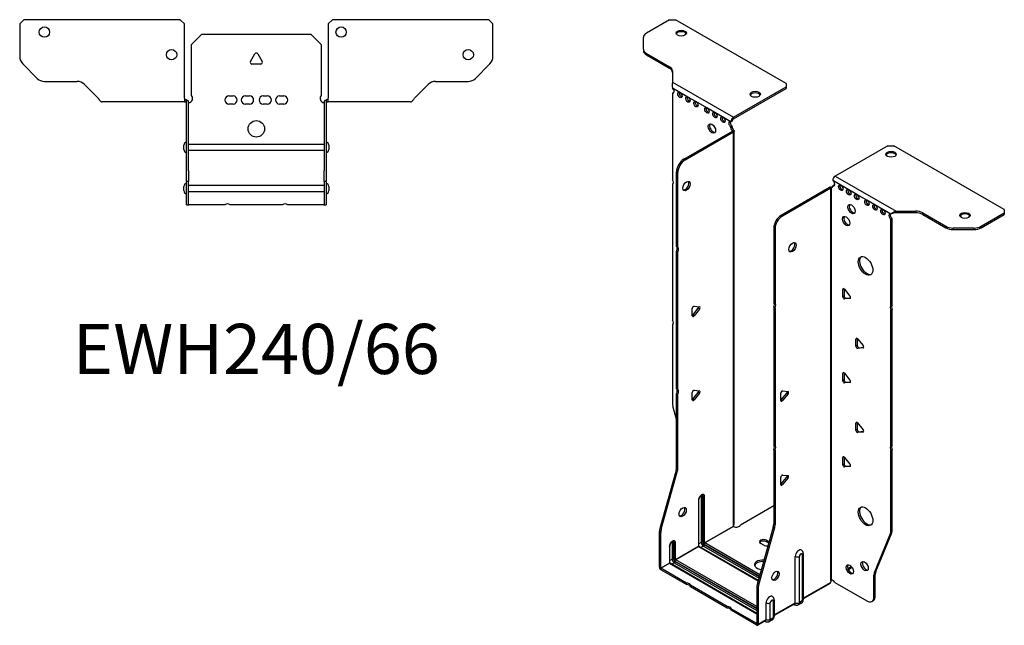
# Model space of a CAD drawing. Units: millimetres. Extents: x -278 to 363, y -610 to 164.
# Drawn here: x -115 to 363, y -610 to -316 of the extents above; entities that cross this region are included whole.
import ezdxf

# ---------------------------------------------------------------- set-up
doc = ezdxf.new("R2010")
doc.units = ezdxf.units.MM
doc.styles.get("Standard").update_dxf_attribs({"font": 'arial.ttf'})

# ---------------------------------------------------------------- blocks, each defined once
blk = doc.blocks.new('EWH240_66-bent-Top')
for p, q in [((-114.97, 37.02), (-112.97, 39.02)), ((-36.97, 39.02), (-112.97, 39.02)), ((-36.97, 39.02), (-34.97, 37.02)), ((34.97, 37.02), (36.97, 39.02)), ((112.97, 39.02), (36.97, 39.02)), ((112.97, 39.02), (114.97, 37.02)), ((-114.97, 37.02), (-114.97, 21.09)), ((-34.97, 0.9), (-34.97, 37.02)), ((34.97, 37.02), (34.97, 0.9)), ((114.97, 21.09), (114.97, 37.02)), ((-31.5, 26.98), (-26.5, 31.98)), ((-26.5, 31.98), (26.5, 31.98)), ((26.5, 31.98), (31.5, 26.98)), ((-31.5, 2.18), (-31.5, 26.98)), ((31.5, 26.98), (31.5, 2.18)), ((-2.86, 18.63), (-0.69, 22.38)), ((0.69, 22.38), (2.86, 18.63)), ((-106.44, 10.48), (-113.51, 17.55)), ((2.16, 17.43), (-2.16, 17.43)), ((113.51, 17.55), (106.44, 10.48)), ((-102.9, 9.02), (-87.04, 9.02)), ((-83.51, 7.55), (-76.86, 0.9)), ((76.86, 0.9), (83.51, 7.55)), ((87.04, 9.02), (102.9, 9.02)), ((-34.97, 0.9), (-34.97, -0.9)), ((-33.97, 0), (-34.97, 0)), ((-33.97, -0.6), (-33.97, 0)), ((-13.3, 1.98), (-11.3, 1.98)), ((-5.3, 1.98), (-3.3, 1.98)), ((3.3, 1.98), (5.3, 1.98)), ((11.3, 1.98), (13.3, 1.98)), ((34.97, 0), (33.97, 0)), ((33.97, 0), (33.97, -0.6)), ((34.97, -0.9), (34.97, 0.9)), ((-69.97, -0.9), (-74.97, -0.9)), ((-64.47, -0.9), (-69.97, -0.9)), ((-58.97, -0.9), (-64.47, -0.9)), ((-51.47, -0.9), (-58.97, -0.9)), ((-45.97, -0.9), (-51.47, -0.9)), ((-40.47, -0.9), (-45.97, -0.9)), ((-34.97, -0.9), (-40.47, -0.9)), ((-34.97, -0.9), (-33.97, -0.9)), ((-33.97, -0.9), (-33.97, -0.6)), ((-33.87, -34.37), (-33.87, -1)), ((-32.97, -34.37), (-32.97, -1)), ((-11.3, -2.02), (-13.3, -2.02)), ((-3.3, -2.02), (-5.3, -2.02)), ((5.3, -2.02), (3.3, -2.02)), ((13.3, -2.02), (11.3, -2.02)), ((32.97, -1), (32.97, -34.37)), ((33.87, -1), (33.87, -34.37)), ((33.97, -0.6), (33.97, -0.9)), ((33.97, -0.9), (34.97, -0.9)), ((40.47, -0.9), (34.97, -0.9)), ((45.97, -0.9), (40.47, -0.9)), ((51.47, -0.9), (45.97, -0.9)), ((58.47, -0.9), (51.47, -0.9)), ((63.97, -0.9), (58.47, -0.9)), ((69.47, -0.9), (63.97, -0.9)), ((74.97, -0.9), (69.47, -0.9)), ((-35.22, -24.03), (-35.22, -22.01)), ((-32.97, -21.42), (-32.87, -21.42)), ((-32.87, -21.42), (32.87, -21.42)), ((32.87, -21.42), (32.97, -21.42)), ((35.22, -22.01), (35.22, -24.03)), ((-32.87, -24.62), (-32.97, -24.62)), ((32.87, -24.62), (-32.87, -24.62)), ((32.97, -24.62), (32.87, -24.62)), ((-33.87, -39.37), (-33.87, -34.37)), ((-32.97, -34.37), (-32.97, -39.37)), ((32.97, -39.37), (32.97, -34.37)), ((33.87, -34.37), (33.87, -39.37)), ((-35.22, -44.03), (-35.22, -42.01)), ((-33.87, -39.37), (-33.87, -39.7)), ((-33.87, -39.37), (-32.97, -39.37)), ((-33.87, -50.69), (-33.87, -39.7)), ((-32.97, -39.7), (-32.97, -39.37)), ((-32.97, -50.69), (-32.97, -39.7)), ((-32.97, -41.42), (-32.87, -41.42)), ((-32.87, -41.42), (32.87, -41.42)), ((32.87, -41.42), (32.97, -41.42)), ((32.97, -39.37), (32.97, -39.7)), ((32.97, -39.37), (33.87, -39.37)), ((32.97, -39.7), (32.97, -50.69)), ((33.87, -39.7), (33.87, -39.37)), ((33.87, -39.7), (33.87, -50.69)), ((35.22, -42.01), (35.22, -44.03)), ((-32.87, -44.62), (-32.97, -44.62)), ((32.87, -44.62), (-32.87, -44.62)), ((32.97, -44.62), (32.87, -44.62)), ((-33.87, -51.02), (-33.87, -50.69)), ((-33.87, -51.02), (-32.97, -51.02)), ((-32.97, -50.69), (-32.97, -51.02)), ((-32.97, -51.02), (-32.87, -51.02)), ((-15.32, -51.02), (-32.87, -51.02)), ((12.68, -51.02), (-12.68, -51.02)), ((32.87, -51.02), (15.32, -51.02)), ((32.87, -51.02), (32.97, -51.02)), ((32.97, -51.02), (32.97, -50.69)), ((32.97, -51.02), (33.87, -51.02)), ((33.87, -50.69), (33.87, -51.02))]:
    blk.add_line(p, q)
for centre, radius in [((-102.97, 33.02), 2.5), ((41.17, 33.02), 2.5), ((-41.17, 22.02), 2.5), ((102.97, 22.02), 2.5), ((0, -14.02), 4)]:
    blk.add_circle(centre, radius)
for centre, radius, start, end in [((-109.97, 21.09), 5, 180, 225), ((0, 21.98), 0.8, 30, 150), ((109.97, 21.09), 5, 315, 0), ((-2.16, 18.23), 0.8, 150, 270), ((2.16, 18.23), 0.8, 270, 30), ((-102.9, 14.02), 5, 225, 270), ((102.9, 14.02), 5, 270, 315), ((-87.04, 4.02), 5, 45, 90), ((87.04, 4.02), 5, 90, 135), ((-33, 0.78), 2.05, 273.5755, 42.9703), ((-13.3, -0.02), 2, 90, 270), ((-11.3, -0.02), 2, 270, 90), ((-5.3, -0.02), 2, 90, 270), ((-3.3, -0.02), 2, 270, 90), ((3.3, -0.02), 2, 90, 270), ((5.3, -0.02), 2, 270, 90), ((11.3, -0.02), 2, 90, 270), ((13.3, -0.02), 2, 270, 90), ((33, 0.78), 2.05, 137.0297, 266.4245), ((-33.97, -1), 0.1, 0, 18.3265), ((-33.97, -1), 1, 0, 18.3265), ((33.97, -1), 1, 161.6735, 180), ((33.97, -1), 0.1, 161.6735, 180), ((-33.72, -22.01), 1.5, 95.7392, 180), ((33.72, -22.01), 1.5, 0, 84.2608), ((-33.72, -24.03), 1.5, 180, 264.2608), ((33.72, -24.03), 1.5, 275.7392, 0), ((-33.72, -42.01), 1.5, 95.7392, 180), ((33.72, -42.01), 1.5, 0, 84.2608), ((-33.72, -44.03), 1.5, 180, 264.2608), ((33.72, -44.03), 1.5, 275.7392, 0), ((-14, -52.52), 2, 48.5904, 131.4096), ((14, -52.52), 2, 48.5904, 131.4096)]:
    blk.add_arc(centre, radius, start, end)
for points, knots in [([(-76.86, 0.9), (-76.67, 0.62), (-76.48, 0.34), (-76.11, -0.16), (-75.92, -0.38), (-75.61, -0.66), (-75.48, -0.75), (-75.23, -0.87), (-75.1, -0.9), (-74.97, -0.9)], [0, 0, 0, 0, 0.1017342, 0.1017342, 0.2034273, 0.2034273, 0.2722123, 0.2722123, 0.340998, 0.340998, 0.340998, 0.340998]), ([(-33.97, 0), (-33.84, 0), (-33.71, -0.03), (-33.47, -0.13), (-33.36, -0.2), (-33.21, -0.35), (-33.16, -0.41), (-33.08, -0.54), (-33.05, -0.61), (-33.02, -0.69)], [0, 0, 0, 0, 0.0398384, 0.0398384, 0.0791351, 0.0791351, 0.1025996, 0.1025996, 0.1260856, 0.1260856, 0.1260856, 0.1260856]), ([(33.02, -0.69), (33.06, -0.56), (33.13, -0.45), (33.3, -0.25), (33.4, -0.17), (33.58, -0.08), (33.66, -0.05), (33.81, -0.01), (33.89, 0), (33.97, 0)], [0, 0, 0, 0, 0.0388321, 0.0388321, 0.0776902, 0.0776902, 0.1017558, 0.1017558, 0.1257827, 0.1257827, 0.1257827, 0.1257827]), ([(74.97, -0.9), (75.16, -0.9), (75.35, -0.83), (75.72, -0.58), (75.91, -0.39), (76.22, -0.01), (76.35, 0.16), (76.6, 0.52), (76.73, 0.71), (76.86, 0.9)], [0, 0, 0, 0, 0.1017342, 0.1017342, 0.2034273, 0.2034273, 0.2722123, 0.2722123, 0.340998, 0.340998, 0.340998, 0.340998]), ([(-33.88, -0.97), (-33.88, -0.96), (-33.88, -0.95), (-33.89, -0.94), (-33.9, -0.93), (-33.92, -0.92), (-33.93, -0.91), (-33.95, -0.9), (-33.96, -0.9), (-33.97, -0.9)], [0, 0, 0, 0, 0.00270019, 0.00270019, 0.00577332, 0.00577332, 0.0095422, 0.0095422, 0.01545704, 0.01545704, 0.01545704, 0.01545704]), ([(-32.87, -1.27), (-32.89, -1.27), (-32.9, -1.27), (-32.91, -1.27), (-32.92, -1.27), (-32.94, -1.26), (-32.95, -1.26), (-32.96, -1.25), (-32.96, -1.24), (-32.97, -1.22), (-32.97, -1.21), (-32.97, -1.21)], [0, 0, 0, 0, 0.00414947, 0.00414947, 0.00985575, 0.00985575, 0.01607896, 0.01607896, 0.022844, 0.022844, 0.03216191, 0.03216191, 0.03216191, 0.03216191]), ([(32.97, -1.21), (32.97, -1.22), (32.97, -1.24), (32.96, -1.25), (32.95, -1.26), (32.94, -1.26), (32.93, -1.27), (32.91, -1.27), (32.9, -1.27), (32.89, -1.27), (32.88, -1.27), (32.87, -1.27)], [0, 0, 0, 0, 0.00748678, 0.00748678, 0.01585951, 0.01585951, 0.02318816, 0.02318816, 0.02824891, 0.02824891, 0.0322523, 0.0322523, 0.0322523, 0.0322523]), ([(33.97, -0.9), (33.97, -0.9), (33.95, -0.9), (33.93, -0.91), (33.92, -0.91), (33.9, -0.93), (33.9, -0.93), (33.89, -0.95), (33.88, -0.95), (33.88, -0.96), (33.88, -0.96), (33.88, -0.97)], [0, 0, 0, 0, 0.00360947, 0.00360947, 0.00631481, 0.00631481, 0.00848354, 0.00848354, 0.00949281, 0.00949281, 0.01048091, 0.01048091, 0.01048091, 0.01048091])]:
    blk.add_open_spline(points, degree=3, knots=knots)
for points in [[(-32.93, -1.27), (-32.91, -1.27), (-32.89, -1.27), (-32.87, -1.27)], [(32.87, -1.27), (32.89, -1.27), (32.91, -1.27), (32.93, -1.27)]]:
    blk.add_open_spline(points, degree=3)
blk = doc.blocks.new('EWH240_66-bent-ISO')
for p, q in [((-50.88, 163.97), (-62.14, 157.47)), ((-50.88, 163.97), (-48.05, 163.97)), ((5.69, 132.94), (-48.05, 163.97)), ((-63.61, 149.65), (-63.61, 155.42)), ((-63.61, 149.65), (-63.61, 148.92)), ((-62.14, 147.61), (-50.93, 141.14)), ((-62.14, 146.87), (-62.14, 147.61)), ((-62.14, 146.87), (-50.93, 140.4)), ((-50.93, 141.14), (-50.93, 140.4)), ((-49.47, 139.09), (-49.47, 133.66)), ((-49.47, 133.66), (-19.85, 116.56)), ((-45.87, 128.65), (-49.41, 130.69)), ((-49.41, 130.69), (-49.41, 130.62)), ((-19.85, 116.56), (5.69, 131.31)), ((-19.85, 115.83), (5.69, 130.57)), ((5.69, 132.94), (5.69, 131.31)), ((5.69, 131.31), (5.69, 130.57)), ((-49.41, 128.31), (-48.77, 128.68)), ((-49.41, 128.31), (-49.41, 86.21)), ((-41.98, 126.4), (-45.87, 128.65)), ((-38.09, 124.16), (-41.98, 126.4)), ((-32.79, 121.1), (-38.09, 124.16)), ((-28.9, 118.85), (-32.79, 121.1)), ((-25.01, 116.61), (-28.9, 118.85)), ((-21.12, 114.36), (-25.01, 116.61)), ((-19.85, 116.56), (-19.85, 115.83)), ((-21.12, 114.36), (-20.49, 114.73)), ((-20.49, 112.28), (-21.12, 111.91)), ((-21.12, 111.5), (-21.12, 111.91)), ((-20.49, 111.87), (-21.12, 111.5)), ((-20.49, 111.87), (-20.49, 112.28)), ((-20.41, 109.94), (-20.2, 110.06)), ((-20.2, 110.06), (-19.78, 110.31)), ((-44.01, 96.16), (-20.41, 109.79)), ((-43.38, 95.8), (-19.78, 109.42)), ((-20.41, 109.79), (-20.41, 109.94)), ((-19.78, 109.42), (-20.41, 109.79)), ((-20.4, 109.8), (-19.59, 109.57)), ((-19.78, -81.63), (-19.78, 109.42)), ((-19.49, -80.88), (-19.49, 109.84)), ((55.15, 102.75), (29.61, 88.01)), ((55.15, 102.75), (57.98, 102.75)), ((111.72, 71.73), (57.98, 102.75)), ((-43.38, 95.8), (-44.01, 96.16)), ((-47.55, 53.72), (-47.55, 90.04)), ((-47.55, 90.04), (-46.91, 89.67)), ((-46.91, 53.36), (-46.91, 89.67)), ((29.61, 88.01), (59.23, 70.91)), ((-49.41, 84.05), (-49.41, 18.03)), ((26.85, 82.5), (3.25, 68.87)), ((27.49, 82.13), (3.89, 68.51)), ((27.49, 82.13), (26.85, 82.5)), ((27.51, 82.14), (27.11, 82.61)), ((27.49, -108.92), (27.49, 82.13)), ((27.84, 82.32), (27.63, 82.2)), ((27.63, 82.2), (27.63, -108.36)), ((28.27, 82.57), (27.84, 82.32)), ((32.23, 83.56), (28.34, 85.81)), ((28.34, 83.36), (28.97, 83.72)), ((28.34, 83.36), (28.34, 82.95)), ((36.11, 81.31), (32.23, 83.56)), ((40, 79.07), (36.11, 81.31)), ((44.95, 76.21), (40, 79.07)), ((48.84, 73.97), (44.95, 76.21)), ((52.73, 71.72), (48.84, 73.97)), ((3.89, 68.51), (3.25, 68.87)), ((56.62, 69.48), (52.73, 71.72)), ((57.05, 69.72), (56.62, 69.48)), ((57.26, 67.39), (56.62, 67.03)), ((56.62, 25), (56.62, 67.03)), ((57.26, 25.36), (57.26, 67.39)), ((59.23, 70.91), (59.23, 70.42)), ((59.23, 70.91), (68.63, 70.91)), ((59.23, 70.42), (59.23, 70.18)), ((68.63, 70.18), (59.23, 70.18)), ((68.63, 70.91), (68.63, 70.18)), ((72.17, 70.07), (83.38, 63.59)), ((72.17, 69.33), (72.17, 70.07)), ((72.17, 69.33), (83.38, 62.86)), ((100.45, 63.59), (111.72, 70.09)), ((100.45, 62.86), (111.72, 69.36)), ((111.72, 71.73), (111.72, 70.09)), ((111.72, 70.09), (111.72, 69.36)), ((-0.28, 62.75), (-0.28, 26.44)), ((-0.28, 62.75), (0.35, 62.38)), ((0.35, 62.38), (0.35, 26.07)), ((83.38, 63.59), (83.38, 62.86)), ((86.92, 62.01), (86.92, 62.75)), ((96.92, 62.75), (86.92, 62.75)), ((96.92, 62.75), (96.92, 62.01)), ((100.45, 62.86), (100.45, 63.59)), ((86.92, 62.01), (96.92, 62.01)), ((-47.55, 53.72), (-46.91, 53.36)), ((-47.55, -15.43), (-47.55, 51.56)), ((-46.91, 51.2), (-47.55, 51.56)), ((-46.91, -15.8), (-46.91, 51.2)), ((33.82, 33.21), (33.25, 32.89)), ((33.25, 29.35), (33.25, 32.89)), ((33.89, 29.72), (33.25, 29.35)), ((33.89, 33.17), (33.89, 29.72)), ((34.1, 32.96), (36.75, 29.67)), ((34.74, 28.66), (37.03, 28.87)), ((-39.03, 24.73), (-36.38, 24.49)), ((-0.28, 26.44), (0.35, 26.07)), ((-0.28, 24.28), (-0.28, -42.72)), ((0.35, 23.91), (-0.28, 24.28)), ((34.74, 28.66), (34.1, 28.3)), ((36.75, 28.53), (34.1, 28.3)), ((36.96, 28.65), (36.75, 28.53)), ((56.62, 25), (57.26, 25.36)), ((-39.88, 20.14), (-39.88, 23.67)), ((-39.66, 20.43), (-37.01, 23.73)), ((-39.03, 20.06), (-39.66, 20.43)), ((-36.38, 23.36), (-39.03, 20.06)), ((-36.38, 23.36), (-37.01, 23.73)), ((0.35, 23.91), (0.35, -43.09)), ((57.26, 23.2), (56.62, 22.83)), ((56.62, -43.18), (56.62, 22.83)), ((57.26, -42.81), (57.26, 23.2)), ((-49.41, 15.87), (-49.41, -23.16)), ((40.18, 9.13), (39.62, 8.8)), ((39.62, 5.27), (39.62, 8.8)), ((40.25, 5.63), (39.62, 5.27)), ((40.25, 9.08), (40.25, 5.63)), ((40.46, 8.88), (43.12, 5.58)), ((41.1, 4.58), (40.46, 4.21)), ((43.12, 4.45), (40.46, 4.21)), ((41.1, 4.58), (43.39, 4.78)), ((43.32, 4.57), (43.12, 4.45)), ((33.82, -7.61), (33.25, -7.94)), ((33.25, -11.47), (33.25, -7.94)), ((33.89, -7.66), (33.89, -11.1)), ((34.1, -7.86), (36.75, -11.16)), ((33.89, -11.1), (33.25, -11.47)), ((34.74, -12.16), (34.1, -12.53)), ((36.75, -12.29), (34.1, -12.53)), ((34.74, -12.16), (37.03, -11.96)), ((36.96, -12.17), (36.75, -12.29)), ((-47.55, -15.43), (-46.91, -15.8)), ((-47.55, -53.72), (-47.55, -17.59)), ((-46.91, -17.96), (-47.55, -17.59)), ((-46.91, -54.09), (-46.91, -17.96)), ((-39.88, -20.69), (-39.88, -17.15)), ((-39.66, -20.39), (-37.01, -17.1)), ((-39.03, -16.1), (-36.38, -16.33)), ((-36.38, -17.46), (-39.03, -20.76)), ((-36.38, -17.46), (-37.01, -17.1)), ((3.15, -21.03), (3.15, -17.5)), ((3.36, -20.74), (6.01, -17.44)), ((4, -16.44), (6.65, -16.68)), ((6.65, -17.81), (4, -21.11)), ((6.01, -17.44), (6.65, -17.81)), ((-39.03, -20.76), (-39.66, -20.39)), ((3.36, -20.74), (4, -21.11)), ((-49.17, -24.76), (-47.55, -30.58)), ((40.18, -31.7), (39.62, -32.02)), ((39.62, -35.56), (39.62, -32.02)), ((40.25, -31.74), (40.25, -35.19)), ((40.46, -31.95), (43.12, -35.25)), ((40.25, -35.19), (39.62, -35.56)), ((41.1, -36.25), (40.46, -36.61)), ((43.12, -36.38), (40.46, -36.61)), ((41.1, -36.25), (43.39, -36.04)), ((43.32, -36.26), (43.12, -36.38)), ((-0.28, -42.72), (0.35, -43.09)), ((56.62, -43.18), (57.26, -42.81)), ((-0.28, -44.88), (-0.28, -81.01)), ((0.35, -45.25), (-0.28, -44.88)), ((0.35, -45.25), (0.35, -81.38)), ((57.26, -44.98), (56.62, -45.34)), ((56.62, -84.38), (56.62, -45.34)), ((57.26, -84.01), (57.26, -44.98)), ((33.82, -48.44), (33.25, -48.76)), ((33.25, -52.3), (33.25, -48.76)), ((33.89, -51.93), (33.25, -52.3)), ((33.89, -48.48), (33.89, -51.93)), ((34.1, -48.69), (36.75, -51.98)), ((-55.55, -83.17), (-47.78, -55.32)), ((-54.91, -83.53), (-47.15, -55.69)), ((-47.78, -55.32), (-47.15, -55.69)), ((-46.91, -54.09), (-47.55, -53.72)), ((4, -57.27), (6.65, -57.5)), ((34.74, -52.98), (34.1, -53.35)), ((36.75, -53.12), (34.1, -53.35)), ((34.74, -52.98), (37.03, -52.78)), ((36.96, -53), (36.75, -53.12)), ((3.15, -61.86), (3.15, -58.32)), ((3.36, -61.56), (6.01, -58.27)), ((3.36, -61.56), (4, -61.93)), ((6.65, -58.63), (4, -61.93)), ((6.01, -58.27), (6.65, -58.63)), ((-36.83, -69.44), (-36.83, -91.89)), ((-36.69, -91.69), (-36.69, -69.24)), ((-35.52, -67.58), (-35.52, -90.04)), ((-34.82, -90.04), (-34.82, -67.58)), ((-34.82, -67.58), (-34.57, -67.73)), ((-34.57, -67.73), (-34.57, -90.18)), ((-33.86, -90.18), (-33.86, -67.73)), ((-16.49, -81.43), (-0.28, -72.08)), ((0.35, -81.38), (-0.28, -81.01)), ((-55.78, -102.1), (-55.78, -84.76)), ((-55.78, -84.76), (-55.15, -85.13)), ((-54.91, -83.53), (-55.55, -83.17)), ((-55.15, -102.47), (-55.15, -85.13)), ((-33.86, -90.18), (-19.92, -82.13)), ((-19.89, -82.28), (-33.79, -90.3)), ((-0.52, -82.61), (-8.28, -110.45)), ((0.12, -82.98), (-7.65, -110.82)), ((-0.52, -82.61), (0.12, -82.98)), ((48.62, -104.58), (56.39, -85.71)), ((49.26, -104.22), (57.02, -85.34)), ((56.39, -85.71), (57.02, -85.34)), ((57.26, -84.01), (56.62, -84.38)), ((-49.67, -90.12), (-49.67, -98.2)), ((-48.96, -98.2), (-48.96, -90.12)), ((-48.96, -90.12), (-48.71, -90.26)), ((-48.71, -90.26), (-48.71, -98.35)), ((-48.01, -98.35), (-48.01, -90.26)), ((-35.52, -90.04), (-36.69, -90.71)), ((-6.98, -105.78), (-33.79, -90.3)), ((-5.17, -91.39), (-6.59, -90.58)), ((-3.76, -88.94), (-2.49, -89.68)), ((-3.76, -88.94), (-3.76, -89.68)), ((-2.66, -90.31), (-3.76, -89.68)), ((-50.97, -91.98), (-50.97, -100.06)), ((-50.83, -99.86), (-50.83, -91.77)), ((-48.01, -98.35), (-36.83, -91.89)), ((-36.76, -92.02), (-47.93, -98.47)), ((-36.76, -92.02), (-7.8, -108.74)), ((-7.76, -108.59), (-36.51, -91.99)), ((-34.5, -91.81), (-35.66, -92.48)), ((-34.5, -91.81), (-7.44, -107.44)), ((-34.15, -90.91), (-7.18, -106.49)), ((-7.24, -106.73), (-34.15, -91.2)), ((14.02, -95.4), (14.02, -117.85)), ((-55.15, -102.47), (-50.97, -100.06)), ((-50.9, -100.18), (-55.08, -102.59)), ((-50.9, -100.18), (-8.52, -124.65)), ((-49.67, -98.2), (-50.83, -98.87)), ((-8.52, -124.49), (-50.65, -100.16)), ((-48.64, -99.98), (-49.8, -100.65)), ((-48.64, -99.98), (-8.52, -123.14)), ((-48.29, -99.08), (-8.52, -122.04)), ((-8.52, -122.33), (-48.29, -99.37)), ((-8.52, -121.23), (-47.93, -98.47)), ((10.15, -119.35), (10.15, -96.89)), ((12.16, -119.29), (12.16, -96.84)), ((13.59, -96.01), (13.59, -118.47)), ((-55.78, -102.1), (-55.15, -102.47)), ((-42.67, -109.76), (-55.08, -102.59)), ((-55.08, -102.59), (-55.08, -103.33)), ((-42.67, -110.49), (-55.08, -103.33)), ((37.46, -101.73), (35.75, -102.71)), ((37.85, -102.24), (35.99, -103.31)), ((49.26, -104.22), (48.62, -104.58)), ((-42.67, -110.49), (-42.67, -109.76)), ((14.02, -117.11), (27.34, -109.42)), ((27.1, -109.9), (14.02, -117.45)), ((29.43, -109.56), (44.85, -118.46)), ((48.39, -105.91), (49.02, -105.54)), ((48.39, -116.42), (48.39, -105.91)), ((49.02, -116.05), (49.02, -105.54)), ((-22.87, -121.19), (-40.8, -110.84)), ((-40.8, -110.84), (-40.8, -111.57)), ((-22.87, -121.92), (-40.8, -111.57)), ((-8.52, -112.05), (-8.52, -129.39)), ((-8.52, -112.05), (-7.88, -112.42)), ((-7.65, -110.82), (-8.28, -110.45)), ((-7.88, -112.42), (-7.88, -129.76)), ((-3.99, -127.51), (-3.99, -119.43)), ((-1.98, -127.45), (-1.98, -119.37)), ((-0.56, -118.55), (-0.56, -126.63)), ((-0.12, -117.94), (-0.12, -126.02)), ((-0.12, -125.28), (10.15, -119.35)), ((13.1, -119.54), (11.67, -120.36)), ((13.59, -118.47), (12.16, -119.29)), ((47.35, -118.71), (47.99, -118.34)), ((49.02, -116.05), (48.39, -116.42)), ((-22.87, -121.92), (-22.87, -121.19)), ((-8.59, -129.43), (-21, -122.27)), ((-21, -122.27), (-21, -123)), ((-8.59, -130.17), (-21, -123)), ((9.94, -119.8), (-0.12, -125.61)), ((9.4, -120.12), (9.75, -120.32)), ((-4.2, -127.97), (-8.09, -130.22)), ((-7.88, -129.76), (-3.99, -127.51)), ((-4.74, -128.28), (-4.39, -128.49)), ((-1.04, -127.71), (-2.47, -128.53)), ((-0.56, -126.63), (-1.98, -127.45)), ((-8.59, -129.43), (-8.52, -129.39)), ((-8.59, -130.17), (-8.59, -129.43)), ((-8.52, -129.39), (-7.88, -129.76))]:
    blk.add_line(p, q)
for centre, major_axis in [((-45.22, 157.44), (2.5, 0)), ((-9.3, 127.72), (2.5, 0)), ((-45.87, 127.42), (-0.75, 1.3)), ((-41.98, 125.18), (-0.75, 1.3)), ((-38.09, 122.93), (-0.75, 1.3)), ((-32.79, 119.87), (-0.75, 1.3)), ((-28.9, 117.63), (-0.75, 1.3)), ((-25.01, 115.38), (-0.75, 1.3)), ((-30.31, 111.09), (1.25, -2.17)), ((56.7, 98.59), (-2.5, 0)), ((-42.67, 83.14), (1.25, 2.17)), ((32.23, 82.34), (-0.75, 1.3)), ((36.11, 80.09), (-0.75, 1.3)), ((40, 77.84), (-0.75, 1.3)), ((37.53, 71.93), (-1.25, 2.17)), ((44.95, 74.99), (-0.75, 1.3)), ((48.84, 72.74), (-0.75, 1.3)), ((52.73, 70.5), (-0.75, 1.3)), ((34.91, 66.09), (-1.25, 2.17)), ((92.62, 68.87), (-2.5, 0)), ((8.84, 53.4), (-1.25, -2.17)), ((44.32, 44.33), (-2.5, 4.33)), ((-44.54, -75.28), (1.25, 2.17)), ((44.32, -77.33), (-2.5, 4.33)), ((43.86, -101.56), (-1.25, 2.17)), ((0.6, -106.24), (-1.25, -2.17)), ((36.72, -103.15), (-1.25, 2.17))]:
    blk.add_ellipse(centre, major_axis=major_axis, ratio=0.57735)
for centre, major_axis, start_param, end_param in [((-45.22, 156.7), (2.5, 0), 0.257391, 2.884202), ((-58.61, 155.42), (-5, 0), 5.497787, 6.283185), ((-58.61, 149.65), (-5, 0), 0, 0.785398), ((-58.61, 148.92), (-5, 0), 0, 0.785398), ((-54.47, 139.09), (5, 0), 0, 0.785398), ((-54.47, 138.36), (5, 0), 0, 0.785398), ((-49.76, 129.67), (0.75, -1.3), 5.837624, 8.299543), ((-49.12, 130.04), (0.75, -1.3), 5.837624, 5.845036), ((-45.23, 127.79), (0.75, -1.3), 3.579742, 5.845036), ((-41.34, 125.55), (0.75, -1.3), 3.579742, 5.845036), ((-9.3, 126.98), (2.5, 0), 0.257391, 2.884202), ((-37.46, 123.3), (0.75, -1.3), 3.579742, 5.845036), ((-32.15, 120.24), (0.75, -1.3), 3.579742, 5.845036), ((-28.26, 117.99), (0.75, -1.3), 3.579742, 5.845036), ((-24.37, 115.75), (0.75, -1.3), 3.579742, 5.845036), ((-19.85, 115.09), (0.9, 1.56), 0.785398, 2.356194), ((-19.85, 115.09), (-0.45, -0.779), 3.926991, 5.497787), ((-29.68, 111.46), (-1.25, 2.17), 0.257391, 2.884202), ((-21.12, 113.14), (-0.75, 1.3), 5.497787, 8.63938), ((-20.49, 113.5), (0.75, -1.3), 3.579742, 5.497787), ((-20.06, 110.89), (0.75, -1.3), 3.926991, 5.15795), ((-19.42, 111.26), (-0.75, 1.3), 0.785398, 2.016358), ((-20.49, 109.83), (0.1, 0), 5.497787, 5.817645), ((-20.49, 109.83), (-1, 0), 2.356194, 2.676053), ((-44.01, 92.08), (-2.5, -4.33), 3.926991, 5.497787), ((-43.38, 91.71), (2.5, 4.33), 0.785398, 2.356194), ((56.7, 97.86), (2.5, 0), 0.257391, 2.884202), ((-50.47, 85.74), (1, -1.73), 0.062664, 1.508132), ((29.61, 86.54), (-0.9, -1.56), 3.926991, 5.497787), ((-43.3, 83.51), (-1.25, -2.17), 0.257391, 2.884202), ((27.56, 82.09), (1, 0), 2.036336, 2.356194), ((27.56, 82.09), (-0.1, 0), 5.177929, 5.497787), ((27.28, 83.56), (0.75, -1.3), 5.837624, 7.068583), ((27.91, 83.93), (-0.75, 1.3), 2.696031, 2.703444), ((28.34, 84.58), (0.75, -1.3), 5.497787, 8.63938), ((28.97, 84.95), (0.75, -1.3), 5.497787, 5.845036), ((32.86, 82.7), (0.75, -1.3), 3.579742, 5.845036), ((36.75, 80.46), (0.75, -1.3), 3.579742, 5.845036), ((40.64, 78.21), (0.75, -1.3), 3.579742, 5.845036), ((38.17, 72.29), (-1.25, 2.17), 0.257391, 2.884202), ((45.59, 75.35), (0.75, -1.3), 3.579742, 5.845036), ((49.48, 73.11), (0.75, -1.3), 3.579742, 5.845036), ((53.37, 70.86), (0.75, -1.3), 3.579742, 5.845036), ((3.25, 64.79), (-2.5, -4.33), 3.926991, 5.497787), ((3.89, 64.42), (2.5, 4.33), 0.785398, 2.356194), ((35.55, 66.45), (-1.25, 2.17), 0.257391, 2.884202), ((56.62, 68.25), (-0.75, 1.3), 5.497787, 8.63938), ((57.26, 68.62), (0.75, -1.3), 3.579742, 5.497787), ((68.63, 68.02), (-5, 0), 3.926991, 4.712389), ((68.63, 67.29), (5, 0), 0.785398, 1.570796), ((92.62, 68.13), (2.5, 0), 0.257391, 2.884202), ((86.92, 65.63), (-5, 0), 0.785398, 1.570796), ((86.92, 64.9), (5, 0), 3.926991, 4.712389), ((96.92, 65.63), (-5, 0), 1.570796, 2.356194), ((96.92, 64.9), (5, 0), 4.712389, 5.497787), ((-48.61, 52.03), (1, 1.73), 4.775053, 6.220521), ((-47.97, 51.66), (1, 1.73), 4.775053, 6.220521), ((8.2, 53.77), (-1.25, -2.17), 0.257391, 2.884202), ((44.95, 44.69), (-2.5, 4.33), 0.127625, 3.013967), ((33.82, 32.56), (-0.4, 0.693), 4.974188, 7.068583), ((33.82, 29.03), (0.4, -0.693), 3.926991, 6.021386), ((34.45, 29.39), (0.4, -0.693), 3.926991, 6.021386), ((36.47, 29.26), (0.4, -0.693), 6.021386, 8.115781), ((-39.31, 24), (0.4, 0.693), 0.261799, 2.356194), ((-37.3, 24.13), (0.4, 0.693), 4.45059, 5.603046), ((-36.66, 23.76), (0.4, 0.693), 4.45059, 6.544985), ((-1.34, 24.74), (1, 1.73), 4.775053, 6.220521), ((-0.71, 24.38), (1, 1.73), 4.775053, 6.220521), ((57.68, 23.3), (-1, 1.73), 0.062664, 1.508132), ((58.32, 23.67), (-1, 1.73), 0.062664, 1.508132), ((-39.95, 20.83), (0.4, 0.693), 4.052319, 4.45059), ((-39.31, 20.47), (-0.4, -0.693), 5.497787, 7.592182), ((-50.47, 17.56), (1, -1.73), 0.062664, 1.508132), ((40.18, 8.47), (-0.4, 0.693), 4.974188, 7.068583), ((40.18, 4.94), (0.4, -0.693), 3.926991, 6.021386), ((40.82, 5.31), (0.4, -0.693), 3.926991, 6.021386), ((42.83, 5.18), (0.4, -0.693), 6.021386, 8.115781), ((33.82, -8.26), (-0.4, 0.693), 4.974188, 7.068583), ((33.82, -11.8), (0.4, -0.693), 3.926991, 6.021386), ((34.45, -11.43), (0.4, -0.693), 3.926991, 6.021386), ((36.47, -11.56), (0.4, -0.693), 6.021386, 8.115781), ((-48.61, -17.13), (1, 1.73), 4.775053, 6.220521), ((-47.97, -17.49), (1, 1.73), 4.775053, 6.220521), ((-39.31, -16.83), (0.4, 0.693), 0.261799, 2.356194), ((-37.3, -16.69), (0.4, 0.693), 4.45059, 5.603046), ((-36.66, -17.06), (0.4, 0.693), 4.45059, 6.544985), ((3.71, -17.17), (0.4, 0.693), 0.261799, 2.356194), ((5.73, -17.04), (0.4, 0.693), 4.45059, 5.603046), ((6.36, -17.41), (0.4, 0.693), 4.45059, 6.544985), ((-45.87, -25.21), (-2.5, 4.33), 0.785398, 1.151917), ((-39.95, -19.99), (0.4, 0.693), 4.052319, 4.45059), ((-39.31, -20.36), (-0.4, -0.693), 5.497787, 7.592182), ((3.08, -20.34), (0.4, 0.693), 4.052319, 4.45059), ((3.71, -20.7), (-0.4, -0.693), 5.497787, 7.592182), ((40.18, -32.35), (-0.4, 0.693), 4.974188, 7.068583), ((40.18, -35.89), (0.4, -0.693), 3.926991, 6.021386), ((40.82, -35.52), (0.4, -0.693), 3.926991, 6.021386), ((42.83, -35.65), (0.4, -0.693), 6.021386, 8.115781), ((-1.34, -44.41), (1, 1.73), 4.775053, 6.220521), ((58.32, -44.51), (-1, 1.73), 0.062664, 1.508132), ((-0.71, -44.78), (1, 1.73), 4.775053, 6.220521), ((57.68, -44.87), (-1, 1.73), 0.062664, 1.508132), ((33.82, -49.09), (-0.4, 0.693), 4.974188, 7.068583), ((33.82, -52.62), (0.4, -0.693), 3.926991, 6.021386), ((34.45, -52.26), (0.4, -0.693), 3.926991, 6.021386), ((36.47, -52.39), (0.4, -0.693), 6.021386, 8.115781), ((-51.08, -55.76), (-2.5, -4.33), 1.989675, 2.356194), ((-50.45, -56.13), (2.5, 4.33), 5.131268, 5.497787), ((3.71, -57.99), (0.4, 0.693), 0.261799, 2.356194), ((3.08, -61.16), (0.4, 0.693), 4.052319, 4.45059), ((3.71, -61.53), (-0.4, -0.693), 5.497787, 7.592182), ((5.73, -57.86), (0.4, 0.693), 4.45059, 5.603046), ((6.36, -58.23), (0.4, 0.693), 4.45059, 6.544985), ((-35.35, -68.58), (1.05, 1.82), 5.497787, 8.63938), ((-35.95, -68.24), (0.8, 1.39), 5.497787, 6.093006), ((-37.19, -69.24), (0.5, 0), 5.497787, 6.283185), ((-36.3, -68.03), (0.55, 0.953), 5.497787, 5.995637), ((-35.17, -67.79), (-0.5, 0), 3.926991, 5.497787), ((-35.7, -68.38), (0.8, 1.39), 5.497787, 6.283185), ((-34.22, -67.52), (-0.5, 0), 0.785398, 2.356194), ((-45.18, -74.91), (-1.25, -2.17), 0.257391, 2.884202), ((44.95, -76.96), (-2.5, 4.33), 0.127625, 3.013967), ((-3.82, -83.05), (-2.5, -4.33), 1.989675, 2.356194), ((-52.25, -82.72), (-2.5, -4.33), 5.131268, 5.497787), ((-51.61, -83.09), (2.5, 4.33), 1.989675, 2.356194), ((-18.52, -81.73), (1.03, 1.78), 1.838023, 2.109807), ((-18.54, -81.39), (2.05, 0), 3.989396, 6.24776), ((-3.18, -83.42), (2.5, 4.33), 5.131268, 5.497787), ((53.09, -82.34), (2.5, -4.33), 0.418879, 0.785398), ((53.72, -81.97), (-2.5, 4.33), 3.560472, 3.926991), ((-49.49, -91.12), (1.05, 1.82), 5.497787, 8.63938), ((-50.44, -90.57), (0.55, 0.953), 5.497787, 5.995637), ((-49.31, -90.32), (-0.5, 0), 3.926991, 5.497787), ((-50.09, -90.77), (0.8, 1.39), 5.497787, 6.093006), ((-49.84, -90.91), (0.8, 1.39), 5.497787, 6.283185), ((-48.36, -90.06), (-0.5, 0), 0.785398, 2.356194), ((-35.17, -90.24), (-0.5, 0), 3.926991, 5.497787), ((-34.5, -90.63), (0.73, -1.26), 3.926991, 5.497787), ((-34.15, -90.43), (-0.475, 0.823), 0.785398, 2.356194), ((-34.15, -90.43), (0.3, -0.52), 3.926991, 5.497787), ((-34.22, -89.98), (-0.5, 0), 0.785398, 2.356194), ((-33.79, -90.71), (-0.25, -0.433), 3.926991, 5.497787), ((-33.79, -90.22), (-0.05, 0.0866), 0.785398, 2.356194), ((-5.17, -89.76), (-2, 0), 3.926991, 7.068583), ((-5.17, -90.5), (-2, 0), 3.926991, 5.959357), ((-51.33, -91.77), (0.5, 0), 5.497787, 6.283185), ((-37.19, -91.69), (0.5, 0), 5.497787, 6.283185), ((-36.76, -91.94), (0.05, -0.0866), 3.926991, 5.497787), ((-36.76, -92.43), (0.25, 0.433), 0, 0.785398), ((-34.5, -91.4), (-0.25, -0.433), 0.785398, 2.356194), ((-3.76, -90.58), (-2, 0), 0.785398, 1.939619), ((11.92, -95.87), (1.25, 2.17), 6.212058, 8.63938), ((12.87, -96.42), (0.504, 0.873), 5.497787, 8.63938), ((12.52, -95.4), (1.5, 0), 5.497787, 6.283185), ((-51.33, -99.86), (0.5, 0), 5.497787, 6.283185), ((-50.9, -100.1), (0.05, -0.0866), 3.926991, 5.497787), ((-50.9, -100.59), (0.25, 0.433), 0, 0.785398), ((-49.31, -98.41), (-0.5, 0), 3.926991, 5.497787), ((-48.64, -98.79), (0.73, -1.26), 3.926991, 5.497787), ((-48.29, -98.59), (-0.475, 0.823), 0.785398, 2.356194), ((-48.29, -98.59), (0.3, -0.52), 3.926991, 5.497787), ((-48.36, -98.14), (-0.5, 0), 0.785398, 2.356194), ((-48.64, -99.57), (-0.25, -0.433), 0.785398, 2.356194), ((-47.93, -98.88), (-0.25, -0.433), 3.926991, 5.497787), ((-47.93, -98.39), (-0.05, 0.0866), 0.785398, 2.356194), ((-5.67, -100.91), (-4, 0), 4.540418, 7.706642), ((-5.67, -101.64), (-4, 0), 4.591014, 6.123407), ((11.1, -96.22), (-1.5, 0), 0.885566, 2.356194), ((44.5, -101.19), (-1.25, 2.17), 0.257391, 2.884202), ((-55.08, -102.51), (-0.5, 0.866), 0.785398, 2.356194), ((-55.08, -102.51), (0.05, -0.0866), 3.926991, 5.497787), ((-0.03, -105.87), (-1.25, -2.17), 0.257391, 2.884202), ((37.35, -102.79), (-1.25, 2.17), 0.257391, 2.884202), ((51.92, -107.95), (2.5, -4.33), 3.560472, 3.926991), ((52.56, -107.58), (-2.5, 4.33), 0.418879, 0.785398), ((-42.79, -110.91), (2, 0), 0.062664, 1.508132), ((28.75, -109.02), (1.03, 1.78), 1.838023, 2.109807), ((28.44, -110.22), (-1.02, 1.78), 4.747814, 6.095144), ((-42.79, -111.64), (2, 0), 0.062664, 1.508132), ((-4.98, -110.01), (-2.5, -4.33), 5.131268, 5.497787), ((-4.35, -110.38), (2.5, 4.33), 1.989675, 2.356194), ((-2.22, -118.41), (1.25, 2.17), 6.212058, 8.63938), ((-3.04, -118.76), (1.5, 0), 4.027158, 5.497787), ((-1.27, -118.96), (0.504, 0.873), 5.497787, 8.63938), ((-1.62, -117.94), (1.5, 0), 5.497787, 6.283185), ((9.44, -118.94), (0.5, -0.866), 0, 0.785398), ((11.1, -118.68), (-1.5, 0), 0.885566, 2.356194), ((10.5, -118.33), (1.18, -2.04), 0, 0.785398), ((11.92, -117.51), (1.17, -2.04), 0, 0.785398), ((12.52, -117.85), (1.5, 0), 5.497787, 6.283185), ((44.85, -114.38), (2.5, -4.33), 5.497787, 7.068583), ((45.49, -114.01), (2.5, -4.33), 0, 0.785398), ((-22.99, -122.34), (2, 0), 0.062664, 1.508132), ((-22.99, -123.07), (2, 0), 0.062664, 1.508132), ((10.5, -119.02), (-0.75, -1.3), 5.883417, 6.283185), ((-3.64, -127.19), (-0.75, -1.3), 5.883417, 6.283185), ((-4.7, -127.1), (0.5, -0.866), 0, 0.785398), ((-3.04, -126.84), (-1.5, 0), 0.885566, 2.356194), ((-3.64, -126.49), (1.18, -2.04), 0, 0.785398), ((-2.22, -125.67), (1.17, -2.04), 0, 0.785398), ((-1.62, -126.02), (1.5, 0), 5.497787, 6.283185), ((-8.59, -129.35), (0.05, -0.0866), 5.497787, 7.068583), ((-8.59, -129.35), (0.5, -0.866), 5.497787, 7.068583)]:
    blk.add_ellipse(centre, major_axis=major_axis, ratio=0.57735, start_param=start_param, end_param=end_param)
for points, knots in [([(-49.47, 133.66), (-49.53, 133.47), (-49.6, 133.23), (-49.69, 132.66), (-49.71, 132.35), (-49.69, 131.79), (-49.66, 131.56), (-49.56, 131.12), (-49.5, 130.9), (-49.41, 130.69)], [0, 0, 0, 0, 0.1017342, 0.1017342, 0.2034273, 0.2034273, 0.2722123, 0.2722123, 0.340998, 0.340998, 0.340998, 0.340998]), ([(-19.78, 110.31), (-19.69, 110.24), (-19.61, 110.16), (-19.51, 110), (-19.49, 109.92), (-19.48, 109.79), (-19.49, 109.74), (-19.53, 109.65), (-19.56, 109.61), (-19.59, 109.57)], [0, 0, 0, 0, 0.0398384, 0.0398384, 0.0791351, 0.0791351, 0.1025996, 0.1025996, 0.1260856, 0.1260856, 0.1260856, 0.1260856]), ([(-20.4, 109.8), (-20.39, 109.81), (-20.39, 109.81), (-20.39, 109.83), (-20.38, 109.84), (-20.39, 109.86), (-20.39, 109.87), (-20.4, 109.91), (-20.41, 109.93), (-20.41, 109.94)], [0, 0, 0, 0, 0.00270019, 0.00270019, 0.00577332, 0.00577332, 0.0095422, 0.0095422, 0.01545704, 0.01545704, 0.01545704, 0.01545704]), ([(27.11, 82.61), (27.23, 82.64), (27.35, 82.66), (27.61, 82.68), (27.74, 82.68), (27.94, 82.66), (28.01, 82.65), (28.15, 82.61), (28.21, 82.59), (28.27, 82.57)], [0, 0, 0, 0, 0.0388321, 0.0388321, 0.0776902, 0.0776902, 0.1017558, 0.1017558, 0.1257827, 0.1257827, 0.1257827, 0.1257827]), ([(27.63, 82.2), (27.62, 82.2), (27.62, 82.19), (27.59, 82.17), (27.58, 82.17), (27.56, 82.16), (27.55, 82.15), (27.54, 82.15), (27.53, 82.15), (27.52, 82.14), (27.52, 82.14), (27.51, 82.14)], [0, 0, 0, 0, 0.00360947, 0.00360947, 0.00631481, 0.00631481, 0.00848354, 0.00848354, 0.00949281, 0.00949281, 0.01048091, 0.01048091, 0.01048091, 0.01048091]), ([(56.62, 69.48), (56.75, 69.63), (56.93, 69.81), (57.38, 70.17), (57.64, 70.35), (58.13, 70.6), (58.34, 70.69), (58.78, 70.83), (59, 70.88), (59.23, 70.91)], [0, 0, 0, 0, 0.1017342, 0.1017342, 0.2034273, 0.2034273, 0.2722123, 0.2722123, 0.340998, 0.340998, 0.340998, 0.340998]), ([(57.47, 69.91), (57.33, 69.87), (57.21, 69.81), (57.08, 69.74), (57.06, 69.73), (57.05, 69.72)], [0, 0, 0, 0, 0.04118499, 0.04118499, 0.04683697, 0.04683697, 0.04683697, 0.04683697]), ([(59.23, 70.18), (59.07, 70.19), (58.91, 70.19), (58.43, 70.16), (58.14, 70.1), (57.75, 69.99), (57.64, 69.96), (57.51, 69.92), (57.49, 69.91), (57.47, 69.91)], [0, 0, 0, 0, 0.0487794, 0.0487794, 0.1469475, 0.1469475, 0.1918239, 0.1918239, 0.2026965, 0.2026965, 0.2026965, 0.2026965]), ([(-34.9, -66.99), (-34.95, -66.97), (-35.02, -66.95), (-35.22, -66.99), (-35.31, -67.02), (-35.51, -67.13), (-35.62, -67.2), (-35.83, -67.38), (-35.94, -67.5), (-36.15, -67.75), (-36.25, -67.89), (-36.42, -68.2), (-36.49, -68.35), (-36.6, -68.67), (-36.64, -68.82), (-36.68, -69.06), (-36.69, -69.15), (-36.69, -69.24)], [0.785398, 0.785398, 0.785398, 0.785398, 1.256637, 1.256637, 1.535716, 1.535716, 1.805322, 1.805322, 2.083811, 2.083811, 2.369867, 2.369867, 2.658461, 2.658461, 2.943931, 2.943931, 3.141593, 3.141593, 3.141593, 3.141593]), ([(-19.78, -81.63), (-19.74, -81.58), (-19.69, -81.51), (-19.57, -81.28), (-19.52, -81.15), (-19.49, -80.97), (-19.49, -80.92), (-19.49, -80.88)], [0, 0, 0, 0, 0.01782144, 0.01782144, 0.04484088, 0.04484088, 0.05343744, 0.05343744, 0.05343744, 0.05343744]), ([(-19.89, -82.28), (-19.91, -82.27), (-19.91, -82.27), (-19.93, -82.26), (-19.93, -82.25), (-19.94, -82.23), (-19.94, -82.22), (-19.94, -82.2), (-19.94, -82.18), (-19.94, -82.15), (-19.93, -82.14), (-19.92, -82.13)], [0, 0, 0, 0, 0.00414947, 0.00414947, 0.00985575, 0.00985575, 0.01607896, 0.01607896, 0.022844, 0.022844, 0.03216191, 0.03216191, 0.03216191, 0.03216191]), ([(-49.04, -89.53), (-49.09, -89.5), (-49.16, -89.48), (-49.36, -89.52), (-49.45, -89.56), (-49.65, -89.66), (-49.76, -89.74), (-49.97, -89.92), (-50.08, -90.03), (-50.29, -90.29), (-50.39, -90.43), (-50.56, -90.73), (-50.63, -90.89), (-50.74, -91.2), (-50.78, -91.35), (-50.82, -91.59), (-50.83, -91.69), (-50.83, -91.77)], [0.785398, 0.785398, 0.785398, 0.785398, 1.256637, 1.256637, 1.535716, 1.535716, 1.805322, 1.805322, 2.083811, 2.083811, 2.369867, 2.369867, 2.658461, 2.658461, 2.943931, 2.943931, 3.141593, 3.141593, 3.141593, 3.141593]), ([(-36.51, -91.99), (-36.51, -91.99), (-36.52, -91.99), (-36.53, -91.98), (-36.54, -91.97), (-36.56, -91.96), (-36.57, -91.95), (-36.59, -91.92), (-36.6, -91.91), (-36.62, -91.88), (-36.63, -91.86), (-36.65, -91.82), (-36.66, -91.81), (-36.67, -91.77), (-36.67, -91.76), (-36.68, -91.73), (-36.68, -91.72), (-36.69, -91.7), (-36.69, -91.7), (-36.69, -91.69), (-36.69, -91.69), (-36.69, -91.69)], [1.570796, 1.570796, 1.570796, 1.570796, 1.725357, 1.725357, 1.883036, 1.883036, 2.051092, 2.051092, 2.231328, 2.231328, 2.420348, 2.420348, 2.610757, 2.610757, 2.794075, 2.794075, 2.964792, 2.964792, 3.123649, 3.123649, 3.141593, 3.141593, 3.141593, 3.141593]), ([(14.02, -95.4), (14.02, -95.3), (14.02, -95.2), (13.99, -94.98), (13.97, -94.87), (13.9, -94.64), (13.85, -94.53), (13.74, -94.3), (13.66, -94.18), (13.48, -93.96), (13.37, -93.86), (13.25, -93.76)], [0, 0, 0, 0, 0.1428543, 0.1428543, 0.2857085, 0.2857085, 0.4285628, 0.4285628, 0.571417, 0.571417, 0.7142713, 0.7142713, 0.7142713, 0.7142713]), ([(-50.65, -100.16), (-50.66, -100.16), (-50.66, -100.15), (-50.67, -100.14), (-50.68, -100.14), (-50.7, -100.12), (-50.71, -100.11), (-50.73, -100.09), (-50.74, -100.07), (-50.76, -100.04), (-50.77, -100.02), (-50.79, -99.99), (-50.8, -99.97), (-50.81, -99.94), (-50.82, -99.92), (-50.82, -99.9), (-50.83, -99.88), (-50.83, -99.87), (-50.83, -99.86), (-50.83, -99.86), (-50.83, -99.86), (-50.83, -99.86)], [1.570796, 1.570796, 1.570796, 1.570796, 1.725357, 1.725357, 1.883036, 1.883036, 2.051092, 2.051092, 2.231328, 2.231328, 2.420348, 2.420348, 2.610757, 2.610757, 2.794075, 2.794075, 2.964792, 2.964792, 3.123649, 3.123649, 3.141593, 3.141593, 3.141593, 3.141593]), ([(27.1, -109.9), (27.16, -109.86), (27.21, -109.81), (27.28, -109.69), (27.3, -109.64), (27.33, -109.54), (27.34, -109.48), (27.34, -109.42)], [0.07879447, 0.07879447, 0.07879447, 0.07879447, 0.11561409, 0.11561409, 0.13666308, 0.13666308, 0.15768999, 0.15768999, 0.15768999, 0.15768999]), ([(27.49, -108.92), (27.5, -108.85), (27.51, -108.78), (27.54, -108.63), (27.56, -108.56), (27.59, -108.48), (27.6, -108.45), (27.61, -108.4), (27.62, -108.38), (27.63, -108.36)], [0, 0, 0, 0, 0.02372664, 0.02372664, 0.05543454, 0.05543454, 0.07001065, 0.07001065, 0.08275983, 0.08275983, 0.08275983, 0.08275983]), ([(27.67, -108.35), (27.65, -108.37), (27.64, -108.38), (27.61, -108.42), (27.6, -108.45), (27.59, -108.48), (27.58, -108.49), (27.58, -108.5)], [0.01133603, 0.01133603, 0.01133603, 0.01133603, 0.01741324, 0.01741324, 0.02537721, 0.02537721, 0.02869017, 0.02869017, 0.02869017, 0.02869017]), ([(-0.12, -117.94), (-0.12, -117.83), (-0.12, -117.73), (-0.15, -117.52), (-0.18, -117.41), (-0.24, -117.18), (-0.29, -117.06), (-0.41, -116.83), (-0.48, -116.71), (-0.66, -116.49), (-0.77, -116.39), (-0.89, -116.3)], [0, 0, 0, 0, 0.1428543, 0.1428543, 0.2857085, 0.2857085, 0.4285628, 0.4285628, 0.571417, 0.571417, 0.7142713, 0.7142713, 0.7142713, 0.7142713]), ([(13.1, -119.54), (13.24, -119.46), (13.37, -119.36), (13.59, -119.14), (13.68, -119.02), (13.82, -118.77), (13.88, -118.65), (13.96, -118.41), (13.98, -118.29), (14.02, -118.07), (14.02, -117.96), (14.02, -117.85)], [5.4977871, 5.4977871, 5.4977871, 5.4977871, 5.6548668, 5.6548668, 5.8119464, 5.8119464, 5.969026, 5.969026, 6.1261057, 6.1261057, 6.2831853, 6.2831853, 6.2831853, 6.2831853]), ([(11.67, -120.36), (11.53, -120.45), (11.38, -120.51), (11.08, -120.59), (10.93, -120.6), (10.65, -120.61), (10.51, -120.59), (10.26, -120.54), (10.15, -120.51), (9.94, -120.42), (9.84, -120.37), (9.75, -120.32)], [0.7853982, 0.7853982, 0.7853982, 0.7853982, 0.9424778, 0.9424778, 1.0995574, 1.0995574, 1.2566371, 1.2566371, 1.4137167, 1.4137167, 1.5707963, 1.5707963, 1.5707963, 1.5707963]), ([(-2.47, -128.53), (-2.61, -128.61), (-2.76, -128.67), (-3.06, -128.75), (-3.21, -128.77), (-3.5, -128.77), (-3.63, -128.76), (-3.88, -128.71), (-3.99, -128.67), (-4.21, -128.59), (-4.3, -128.54), (-4.39, -128.49)], [0.7853982, 0.7853982, 0.7853982, 0.7853982, 0.9424778, 0.9424778, 1.0995574, 1.0995574, 1.2566371, 1.2566371, 1.4137167, 1.4137167, 1.5707963, 1.5707963, 1.5707963, 1.5707963]), ([(-1.04, -127.71), (-0.9, -127.63), (-0.78, -127.53), (-0.56, -127.3), (-0.46, -127.18), (-0.32, -126.94), (-0.27, -126.81), (-0.18, -126.57), (-0.16, -126.46), (-0.12, -126.23), (-0.12, -126.12), (-0.12, -126.02)], [5.4977871, 5.4977871, 5.4977871, 5.4977871, 5.6548668, 5.6548668, 5.8119464, 5.8119464, 5.969026, 5.969026, 6.1261057, 6.1261057, 6.2831853, 6.2831853, 6.2831853, 6.2831853])]:
    blk.add_open_spline(points, degree=3, knots=knots)

msp = doc.modelspace()

# ---------------------------------------------------------------- block references
for name, p in [('EWH240_66-bent-Top', (0, -354.86)), ('EWH240_66-bent-ISO', (251.67, -479.81))]:
    msp.add_blockref(name, p)

# ---------------------------------------------------------------- texts
at = {"insert": (0, -478.97), "char_height": 24.365, "attachment_point": 5}
msp.add_mtext('EWH240/66', dxfattribs=at)

doc.saveas('drawing.dxf')
